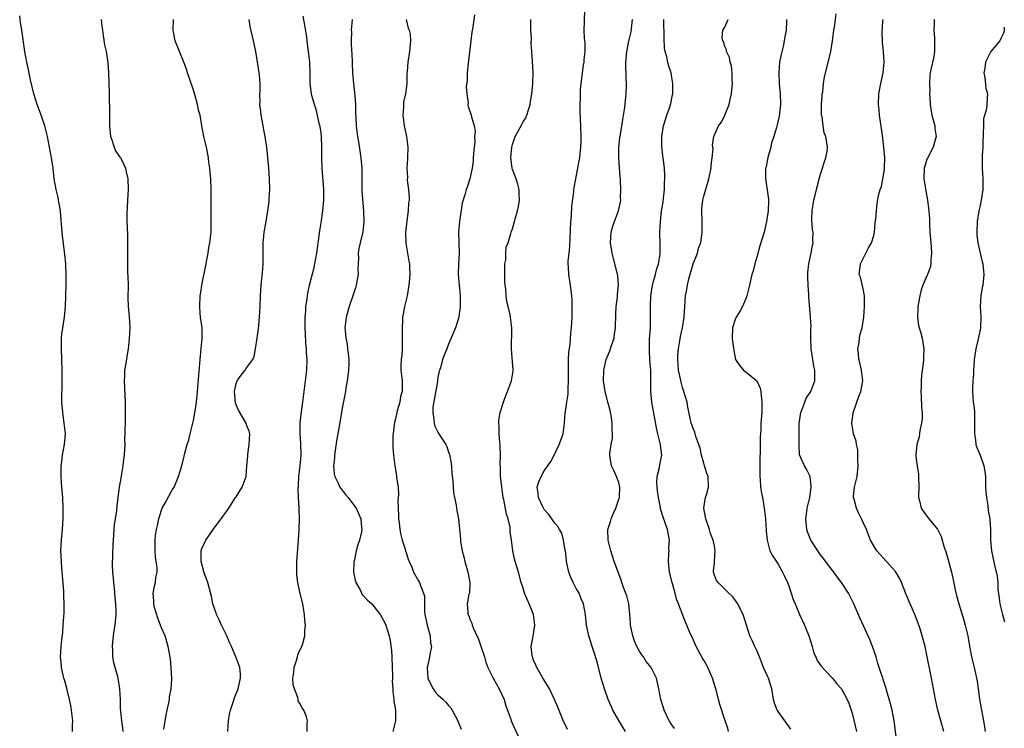
# Model space of a CAD drawing. Units: inches. Extents: x 2613000 to 2616000, y 1518000 to 1521000.
# Drawn here: x 2613168 to 2613354, y 1519760 to 1519893 of the extents above; entities that cross this region are included whole.
import ezdxf

# ---------------------------------------------------------------- set-up
doc = ezdxf.new("R2010")
doc.units = ezdxf.units.IN
doc.header["$MEASUREMENT"] = 0
doc.layers.add('LD26131518_2ft', color=53, linetype='Continuous')

msp = doc.modelspace()

# ---------------------------------------------------------------- linework, layer by layer
at = {"layer": 'LD26131518_2ft'}
for points, elevation in [([(2613282.3, 1519759), (2613281.81, 1519759.81), (2613281, 1519761.05), (2613279.93, 1519763), (2613279.62, 1519763.62), (2613279.05, 1519765), (2613278.33, 1519767), (2613278.03, 1519768.03), (2613277.72, 1519769), (2613277, 1519771.86), (2613276.54, 1519773.46), (2613276.04, 1519775), (2613275.76, 1519775.76), (2613275.4, 1519777), (2613274.95, 1519779), (2613274.75, 1519781), (2613274.39, 1519783), (2613273.96, 1519783.96), (2613273.54, 1519785), (2613273, 1519785.92), (2613272.45, 1519787), (2613271.98, 1519787.98), (2613271.63, 1519789), (2613271.18, 1519791), (2613271.19, 1519791.19), (2613270.97, 1519792.97), (2613270.94, 1519793.07), (2613270.63, 1519795), (2613270.32, 1519796.32), (2613269.84, 1519797), (2613269.57, 1519797.57), (2613269, 1519798.19), (2613267.84, 1519799.84), (2613267, 1519800.74), (2613266.72, 1519801.28), (2613265.91, 1519803), (2613265.86, 1519803.86), (2613265.68, 1519805), (2613266, 1519806), (2613266.4, 1519807), (2613267, 1519808.05), (2613267.65, 1519809), (2613268.21, 1519809.79), (2613269, 1519811.26), (2613269.8, 1519813), (2613270.3, 1519814.3), (2613270.53, 1519815), (2613270.82, 1519817), (2613270.96, 1519819), (2613271, 1519819.23), (2613271.24, 1519821), (2613271.49, 1519822.51), (2613271.47, 1519823.47), (2613271.55, 1519825), (2613271.53, 1519827), (2613271.57, 1519827.57), (2613271.56, 1519829), (2613271.59, 1519830.41), (2613271.86, 1519831.86), (2613272.01, 1519833.99), (2613272.15, 1519835), (2613272.26, 1519837), (2613272.25, 1519837.75), (2613272.27, 1519839), (2613272.23, 1519840.23), (2613272.17, 1519841), (2613272.04, 1519841.96), (2613271.93, 1519843), (2613271.61, 1519845), (2613271.55, 1519846.45), (2613271.51, 1519847), (2613271.52, 1519847.52), (2613271.66, 1519849), (2613271.81, 1519850.19), (2613271.85, 1519851.85), (2613272.02, 1519855), (2613272.12, 1519856.12), (2613272.2, 1519857.8), (2613272.55, 1519860.55), (2613272.59, 1519861), (2613272.64, 1519861.36), (2613272.92, 1519863), (2613273.59, 1519866.41), (2613273.67, 1519867), (2613273.73, 1519867.73), (2613273.88, 1519869), (2613273.92, 1519870.08), (2613273.92, 1519871), (2613273.87, 1519873), (2613273.8, 1519874.2), (2613273.75, 1519875.75), (2613273.73, 1519877), (2613273.82, 1519878.18), (2613273.81, 1519879), (2613273.83, 1519879.83), (2613273.95, 1519881), (2613274.06, 1519881.94), (2613274.17, 1519883), (2613274.41, 1519884.41), (2613274.48, 1519885), (2613274.49, 1519885.51), (2613274.69, 1519887), (2613274.69, 1519888.69), (2613274.55, 1519889.45), (2613274.51, 1519891), (2613274.59, 1519892.59), (2613274.64, 1519895)], 7748), ([(2613178.22, 1519759), (2613178.22, 1519760.22), (2613178.26, 1519761), (2613178.05, 1519763), (2613177.89, 1519763.89), (2613177.66, 1519765), (2613177.21, 1519766.79), (2613177.14, 1519767.14), (2613176.72, 1519768.72), (2613176.61, 1519769), (2613176.45, 1519769.55), (2613176.13, 1519771), (2613176.09, 1519772.09), (2613175.98, 1519773), (2613176.1, 1519775), (2613176.2, 1519776.2), (2613176.38, 1519777.62), (2613176.49, 1519779), (2613176.59, 1519780.59), (2613176.66, 1519781.34), (2613176.64, 1519783), (2613176.57, 1519784.57), (2613176.59, 1519785), (2613176.58, 1519785.42), (2613176.35, 1519788.35), (2613176.21, 1519789.79), (2613176.13, 1519791), (2613176.04, 1519793), (2613176.15, 1519795), (2613176.34, 1519797), (2613176.48, 1519799), (2613176.48, 1519801), (2613176.39, 1519803), (2613176.31, 1519804.31), (2613176.15, 1519805.85), (2613176.07, 1519807), (2613176.07, 1519809), (2613176.19, 1519809.81), (2613176.35, 1519811), (2613176.74, 1519813), (2613176.89, 1519815), (2613176.69, 1519817), (2613176.38, 1519819), (2613176.22, 1519821), (2613176.28, 1519825), (2613176.28, 1519827), (2613176.24, 1519829), (2613176.16, 1519831), (2613176.16, 1519833), (2613176.22, 1519833.78), (2613176.38, 1519835), (2613176.71, 1519837), (2613176.93, 1519839), (2613177, 1519841), (2613177.01, 1519843.01), (2613177.01, 1519845), (2613176.95, 1519847), (2613176.77, 1519848.77), (2613176.75, 1519849.25), (2613176.33, 1519852.33), (2613176.24, 1519853.76), (2613176.06, 1519856.06), (2613175.96, 1519857), (2613175.71, 1519858.29), (2613175.62, 1519859), (2613175.52, 1519859.52), (2613175.18, 1519861), (2613174.81, 1519863), (2613174.56, 1519865), (2613174.27, 1519867), (2613173.91, 1519869), (2613173.52, 1519871), (2613173.03, 1519873), (2613172.34, 1519875), (2613171.58, 1519877), (2613170.96, 1519879), (2613170.35, 1519881.65), (2613169.88, 1519883.88), (2613169.62, 1519885), (2613169.24, 1519887), (2613168.68, 1519891), (2613168.44, 1519892.44), (2613168.29, 1519893.71)], 7730), ([(2613183.6, 1519893), (2613183.76, 1519891.76), (2613183.85, 1519891), (2613184.02, 1519889.98), (2613184.28, 1519888.28), (2613184.54, 1519887), (2613184.88, 1519884.88), (2613185.02, 1519883.02), (2613185.14, 1519879.14), (2613185.13, 1519878.88), (2613185.22, 1519875.22), (2613185.17, 1519874.83), (2613185.2, 1519873), (2613185.37, 1519871), (2613185.64, 1519870.36), (2613186.05, 1519869), (2613186.32, 1519868.32), (2613187.13, 1519867.13), (2613187.25, 1519867), (2613187.49, 1519866.51), (2613188.18, 1519865), (2613188.32, 1519864.32), (2613188.62, 1519863), (2613188.7, 1519861), (2613188.57, 1519859), (2613188.44, 1519856.44), (2613188.47, 1519855), (2613188.57, 1519852.57), (2613188.59, 1519851), (2613188.56, 1519849.44), (2613188.59, 1519848.59), (2613188.56, 1519847), (2613188.6, 1519845.4), (2613188.65, 1519844.65), (2613188.68, 1519843), (2613188.63, 1519840.63), (2613188.69, 1519839), (2613188.86, 1519837.13), (2613189, 1519835), (2613188.92, 1519832.92), (2613188.7, 1519831), (2613188.43, 1519829.57), (2613188.26, 1519828.26), (2613188.04, 1519827), (2613187.99, 1519826.01), (2613187.96, 1519825), (2613188.15, 1519821), (2613188.16, 1519820.16), (2613188.15, 1519819), (2613188.12, 1519817.88), (2613188.08, 1519815), (2613188.04, 1519813.96), (2613188.06, 1519813), (2613188.04, 1519812.04), (2613187.94, 1519811), (2613187.81, 1519810.19), (2613187.71, 1519809), (2613187.46, 1519807.46), (2613187.31, 1519806.69), (2613187.04, 1519805), (2613186.78, 1519803), (2613186.56, 1519801.44), (2613186.49, 1519800.49), (2613186.07, 1519797.93), (2613186.01, 1519797), (2613185.97, 1519795.97), (2613185.86, 1519795), (2613185.81, 1519794.19), (2613185.72, 1519790.28), (2613185.76, 1519789), (2613185.86, 1519787.87), (2613185.92, 1519787), (2613186.07, 1519785.93), (2613186.16, 1519785), (2613186.2, 1519784.2), (2613186.34, 1519783), (2613186.37, 1519781.63), (2613186.36, 1519781), (2613186.18, 1519779), (2613186, 1519778), (2613185.88, 1519777), (2613185.78, 1519775.78), (2613185.68, 1519775), (2613185.73, 1519774.27), (2613185.78, 1519773), (2613185.94, 1519771.94), (2613186.67, 1519769.33), (2613186.74, 1519769), (2613187.09, 1519767), (2613187.17, 1519765), (2613187.21, 1519763.21), (2613187.27, 1519762.73), (2613187.45, 1519761), (2613187.64, 1519759.64), (2613187.71, 1519759)], 7732), ([(2613195.43, 1519759.43), (2613195.87, 1519762.13), (2613196.05, 1519763), (2613196.37, 1519764.37), (2613196.47, 1519765), (2613196.51, 1519765.49), (2613196.79, 1519767), (2613196.89, 1519768.89), (2613196.8, 1519771), (2613196.64, 1519772.64), (2613196.25, 1519775), (2613195.67, 1519777), (2613195, 1519778.47), (2613194.8, 1519779), (2613194.28, 1519780.28), (2613193.66, 1519782.34), (2613193.51, 1519783), (2613193.56, 1519783.56), (2613193.42, 1519785), (2613193.66, 1519786.34), (2613193.86, 1519787), (2613193.94, 1519787.94), (2613194.14, 1519789), (2613194.17, 1519789.83), (2613194, 1519791), (2613193.84, 1519791.84), (2613193.78, 1519793), (2613193.81, 1519794.19), (2613193.77, 1519795), (2613193.86, 1519795.86), (2613194.04, 1519797), (2613194.23, 1519797.77), (2613194.48, 1519799), (2613195, 1519800.65), (2613195.13, 1519801), (2613195.76, 1519802.24), (2613197, 1519804.47), (2613197.33, 1519805), (2613198.2, 1519807), (2613198.77, 1519809), (2613199.21, 1519810.79), (2613199.36, 1519811.36), (2613199.82, 1519813), (2613200.1, 1519813.9), (2613200.39, 1519815), (2613200.9, 1519817), (2613201, 1519817.51), (2613201.32, 1519819.32), (2613201.53, 1519821), (2613201.73, 1519823), (2613202.24, 1519829), (2613202.47, 1519831), (2613202.65, 1519833), (2613202.63, 1519833.37), (2613202.6, 1519835), (2613202.33, 1519837), (2613202.28, 1519837.72), (2613202.16, 1519839), (2613202.28, 1519841), (2613202.37, 1519841.63), (2613202.59, 1519843), (2613203.36, 1519847), (2613203.47, 1519847.47), (2613203.74, 1519849), (2613203.9, 1519850.1), (2613204.09, 1519851), (2613204.29, 1519853), (2613204.33, 1519855), (2613204.31, 1519856.31), (2613204.35, 1519861), (2613204.24, 1519863), (2613204.15, 1519864.15), (2613204.05, 1519865), (2613203.87, 1519866.13), (2613203.79, 1519867), (2613203.69, 1519867.69), (2613203.42, 1519869), (2613202.97, 1519871), (2613202.64, 1519872.64), (2613202.58, 1519873), (2613202.53, 1519873.47), (2613202.23, 1519875), (2613201.93, 1519875.93), (2613201.78, 1519877), (2613201.33, 1519878.67), (2613201, 1519879.73), (2613200.66, 1519880.66), (2613200.56, 1519881), (2613199.89, 1519883), (2613199.69, 1519883.69), (2613199.2, 1519885), (2613198.34, 1519887), (2613197.55, 1519889), (2613197.16, 1519891), (2613197.23, 1519893)], 7734), ([(2613207.47, 1519759), (2613207.57, 1519761), (2613207.77, 1519762.23), (2613207.96, 1519763), (2613208.48, 1519764.48), (2613208.72, 1519765.28), (2613209.41, 1519767), (2613209.54, 1519767.54), (2613209.86, 1519769), (2613209.83, 1519769.83), (2613209.72, 1519771), (2613209.51, 1519771.51), (2613208.99, 1519773.01), (2613208.15, 1519775), (2613207.75, 1519775.75), (2613207.24, 1519777), (2613207, 1519777.46), (2613206.27, 1519779), (2613205.88, 1519779.88), (2613205.31, 1519781), (2613205.24, 1519781.24), (2613205, 1519781.93), (2613204.65, 1519783), (2613204.39, 1519784.39), (2613203.94, 1519786.06), (2613203.72, 1519787), (2613203.51, 1519787.51), (2613203, 1519788.86), (2613202.44, 1519791), (2613202.47, 1519792.47), (2613202.43, 1519793), (2613202.55, 1519793.45), (2613203.31, 1519795), (2613204.84, 1519797.16), (2613206.22, 1519799), (2613207, 1519800.16), (2613207.65, 1519801), (2613208.92, 1519803), (2613209, 1519803.17), (2613210.15, 1519805), (2613210.88, 1519807), (2613211.05, 1519809), (2613211.19, 1519810.81), (2613211.2, 1519811.2), (2613211.49, 1519813), (2613211.59, 1519815), (2613211.5, 1519815.5), (2613211, 1519816.72), (2613210.92, 1519817), (2613209.45, 1519819.45), (2613209, 1519820.48), (2613208.87, 1519820.87), (2613208.69, 1519823), (2613209, 1519824.49), (2613209.19, 1519825), (2613209.95, 1519826.05), (2613210.69, 1519827), (2613211, 1519827.47), (2613212.13, 1519829), (2613212.4, 1519829.6), (2613212.69, 1519831), (2613212.98, 1519833), (2613213.21, 1519834.79), (2613213.43, 1519837), (2613213.55, 1519839), (2613213.62, 1519841), (2613213.73, 1519843), (2613214.04, 1519846.04), (2613214.12, 1519847), (2613214.13, 1519848.13), (2613214.11, 1519851), (2613214.22, 1519852.22), (2613214.32, 1519853), (2613214.59, 1519854.59), (2613214.68, 1519855), (2613215, 1519857), (2613215.24, 1519858.76), (2613215.24, 1519859.24), (2613215.33, 1519861), (2613215.3, 1519863), (2613215.19, 1519865), (2613214.77, 1519869), (2613214.53, 1519870.53), (2613214.49, 1519871), (2613214.23, 1519872.23), (2613214.09, 1519873), (2613213.71, 1519875), (2613213.67, 1519875.67), (2613213.49, 1519877), (2613213.52, 1519877.52), (2613213.5, 1519879), (2613213.55, 1519879.55), (2613213.55, 1519881), (2613213.41, 1519882.59), (2613213.38, 1519883), (2613213, 1519885.43), (2613212.71, 1519887), (2613212.3, 1519889), (2613211.69, 1519891.69), (2613211.45, 1519893)], 7736), ([(2613222.38, 1519759), (2613222.38, 1519760.38), (2613222.46, 1519761), (2613222.25, 1519761.75), (2613221.77, 1519763), (2613221.42, 1519763.42), (2613221, 1519764.24), (2613220.72, 1519764.72), (2613220.7, 1519765), (2613220.63, 1519765.37), (2613219.97, 1519767), (2613219.75, 1519767.75), (2613219.7, 1519769), (2613219.88, 1519770.12), (2613219.93, 1519771), (2613220.36, 1519772.36), (2613220.54, 1519773), (2613220.62, 1519773.38), (2613221, 1519774.26), (2613221.37, 1519775), (2613221.54, 1519775.54), (2613221.93, 1519777), (2613221.96, 1519778.04), (2613222.04, 1519779), (2613221.96, 1519779.96), (2613221.9, 1519781), (2613221.76, 1519781.76), (2613221.56, 1519783), (2613221, 1519785.19), (2613220.61, 1519787), (2613220.45, 1519788.45), (2613220.42, 1519789), (2613220.45, 1519789.55), (2613220.47, 1519791), (2613220.78, 1519795), (2613220.91, 1519797.09), (2613220.97, 1519799), (2613220.9, 1519800.91), (2613220.91, 1519801.09), (2613220.77, 1519803), (2613220.71, 1519804.71), (2613220.73, 1519805.27), (2613220.84, 1519807), (2613221.09, 1519809), (2613221.24, 1519811), (2613221.19, 1519813.19), (2613221.08, 1519815), (2613221.09, 1519817), (2613221.27, 1519818.73), (2613221.56, 1519821), (2613221.79, 1519823), (2613222.08, 1519825), (2613222.34, 1519827), (2613222.37, 1519829), (2613222.26, 1519830.26), (2613222.23, 1519831), (2613222.13, 1519832.13), (2613222.07, 1519833.93), (2613222.02, 1519835), (2613222.03, 1519837), (2613222.12, 1519838.12), (2613222.16, 1519839), (2613222.37, 1519840.37), (2613222.44, 1519841), (2613222.51, 1519841.49), (2613222.84, 1519843), (2613223.69, 1519846.31), (2613223.84, 1519847), (2613224.03, 1519848.03), (2613224.23, 1519849), (2613224.75, 1519853.25), (2613225, 1519854.73), (2613225.34, 1519857), (2613225.51, 1519859), (2613225.5, 1519861), (2613225.22, 1519865), (2613225.14, 1519867.14), (2613225.12, 1519869), (2613225.06, 1519871), (2613225, 1519871.68), (2613224.85, 1519872.85), (2613224.73, 1519873.27), (2613224.07, 1519876.07), (2613223.75, 1519877), (2613223.29, 1519878.71), (2613223.23, 1519879), (2613222.97, 1519880.97), (2613222.95, 1519883), (2613222.87, 1519885), (2613222.66, 1519887), (2613222.45, 1519888.45), (2613222.4, 1519889), (2613222.31, 1519889.69), (2613221.94, 1519891.94), (2613221.63, 1519893.63)], 7738), ([(2613230.84, 1519893), (2613230.68, 1519891), (2613230.7, 1519890.7), (2613230.65, 1519889), (2613230.69, 1519888.69), (2613230.75, 1519887), (2613230.77, 1519886.77), (2613230.86, 1519884.86), (2613230.92, 1519883), (2613231.09, 1519881), (2613231.28, 1519879.28), (2613231.38, 1519878.62), (2613231.48, 1519877), (2613231.49, 1519875.49), (2613231.56, 1519874.44), (2613231.62, 1519873), (2613231.83, 1519871), (2613232.02, 1519869.98), (2613232.27, 1519868.27), (2613232.49, 1519867), (2613232.64, 1519865), (2613232.69, 1519860.69), (2613232.98, 1519857.02), (2613233.05, 1519854.95), (2613232.89, 1519853.11), (2613232.8, 1519852.8), (2613232.36, 1519851), (2613232.12, 1519849.88), (2613232.01, 1519849), (2613232.07, 1519848.07), (2613231.94, 1519846.06), (2613231.97, 1519845), (2613231.62, 1519843), (2613231.49, 1519842.51), (2613231, 1519841), (2613230.3, 1519839), (2613229.72, 1519837), (2613229.49, 1519835), (2613229.52, 1519834.48), (2613229.66, 1519833), (2613229.88, 1519831.88), (2613229.98, 1519831), (2613230.12, 1519830.12), (2613230.2, 1519829), (2613230.2, 1519828.2), (2613230.16, 1519827), (2613230.05, 1519825.95), (2613229.92, 1519825), (2613229.69, 1519823.69), (2613229.59, 1519823), (2613229, 1519819.82), (2613228.39, 1519816.39), (2613227.94, 1519814.06), (2613227.51, 1519811), (2613227.5, 1519810.5), (2613227.36, 1519809), (2613227.48, 1519807.48), (2613227.59, 1519807), (2613228.18, 1519805.82), (2613228.51, 1519805), (2613228.69, 1519804.69), (2613229.57, 1519803.57), (2613230.08, 1519803), (2613231, 1519801.84), (2613231.61, 1519801), (2613232.5, 1519799), (2613232.6, 1519797.4), (2613232.64, 1519797), (2613232.58, 1519796.58), (2613232.24, 1519795), (2613231.89, 1519794.11), (2613231.63, 1519793), (2613231.27, 1519791.27), (2613231.19, 1519791), (2613231.17, 1519790.83), (2613231.13, 1519789), (2613231.44, 1519787.44), (2613231.57, 1519787), (2613232.33, 1519785.67), (2613232.76, 1519784.76), (2613233.71, 1519783.71), (2613234.53, 1519783), (2613235, 1519782.45), (2613236.13, 1519781), (2613236.46, 1519780.45), (2613237, 1519779.42), (2613237.19, 1519779), (2613237.83, 1519777), (2613238.03, 1519776.03), (2613238.23, 1519774.23), (2613238.29, 1519773), (2613238.38, 1519771), (2613238.46, 1519769.54), (2613238.44, 1519769), (2613238.4, 1519768.4), (2613238.5, 1519767), (2613238.48, 1519766.48), (2613238.67, 1519765), (2613238.69, 1519764.69), (2613238.99, 1519763), (2613239.02, 1519761), (2613238.5, 1519759)], 7740), ([(2613241.03, 1519893), (2613241.38, 1519891.38), (2613241.56, 1519891), (2613241.74, 1519890.26), (2613241.84, 1519889), (2613241.68, 1519887.68), (2613241.67, 1519887), (2613241.34, 1519885), (2613241.23, 1519883.23), (2613241.16, 1519882.84), (2613241.13, 1519881), (2613240.89, 1519879), (2613240.54, 1519877.46), (2613240.5, 1519876.5), (2613240.36, 1519875), (2613240.61, 1519873), (2613241.1, 1519871), (2613241.35, 1519869), (2613241.27, 1519867), (2613241.24, 1519866.76), (2613241.12, 1519865), (2613241.26, 1519863.26), (2613241.23, 1519862.77), (2613241.48, 1519861), (2613241.59, 1519859.59), (2613241.55, 1519859), (2613241.48, 1519858.52), (2613241.38, 1519857), (2613241.12, 1519855.12), (2613241, 1519854), (2613240.9, 1519852.9), (2613240.93, 1519851), (2613241, 1519850.52), (2613241.53, 1519847.53), (2613241.61, 1519847), (2613241.61, 1519846.39), (2613241.68, 1519845), (2613241.57, 1519843.57), (2613241.5, 1519843), (2613241.17, 1519841), (2613240.72, 1519839), (2613240.43, 1519837.57), (2613240.34, 1519837), (2613240.31, 1519836.31), (2613240.23, 1519835), (2613240.29, 1519833), (2613240.27, 1519832.27), (2613240.27, 1519831), (2613240.2, 1519829.8), (2613240.09, 1519829), (2613240.03, 1519828.03), (2613240.04, 1519827), (2613240.23, 1519825), (2613240.28, 1519824.28), (2613240.23, 1519823), (2613239.94, 1519822.06), (2613239.79, 1519821), (2613239.34, 1519819.34), (2613239.23, 1519819), (2613239, 1519817.83), (2613238.84, 1519817.16), (2613238.76, 1519816.76), (2613238.51, 1519814.51), (2613238.51, 1519813), (2613238.49, 1519812.49), (2613238.61, 1519811), (2613238.85, 1519809), (2613239.19, 1519807.19), (2613239.22, 1519807), (2613239.21, 1519806.79), (2613239.48, 1519805), (2613239.59, 1519803.59), (2613239.47, 1519802.53), (2613239.5, 1519801), (2613239.57, 1519799.57), (2613239.58, 1519799), (2613239.67, 1519798.33), (2613239.82, 1519797), (2613239.99, 1519795.99), (2613240.27, 1519795), (2613240.87, 1519793.13), (2613240.91, 1519792.91), (2613241, 1519792.67), (2613241.41, 1519791.41), (2613241.6, 1519791), (2613242.08, 1519789.92), (2613242.42, 1519789), (2613243.35, 1519787.35), (2613243.54, 1519787), (2613243.75, 1519786.25), (2613244.28, 1519785), (2613244.44, 1519784.44), (2613244.44, 1519783), (2613244.46, 1519781.54), (2613244.55, 1519781), (2613244.94, 1519779), (2613245.5, 1519777), (2613245.61, 1519775.6), (2613245.76, 1519775), (2613245.47, 1519773.47), (2613245.41, 1519773), (2613245, 1519771.21), (2613244.97, 1519771), (2613245.08, 1519769), (2613245.7, 1519767.7), (2613246.07, 1519767), (2613246.46, 1519766.46), (2613247, 1519765.85), (2613247.95, 1519765), (2613248.48, 1519764.48), (2613249, 1519763.84), (2613249.4, 1519763.4), (2613249.66, 1519763), (2613250.74, 1519761), (2613250.82, 1519760.82), (2613251.38, 1519759.38)], 7742), ([(2613253.88, 1519893.88), (2613253.56, 1519891.56), (2613253.39, 1519890.61), (2613253.17, 1519889), (2613252.72, 1519885.28), (2613252.51, 1519883), (2613252.49, 1519881.51), (2613252.32, 1519880.32), (2613252.42, 1519879), (2613252.66, 1519877.34), (2613252.6, 1519877), (2613252.65, 1519876.65), (2613253.26, 1519875), (2613253.28, 1519874.72), (2613253.8, 1519873), (2613254, 1519872), (2613253.88, 1519871), (2613253.91, 1519869.91), (2613253.78, 1519869), (2613253.71, 1519867.71), (2613253.64, 1519867), (2613253.63, 1519866.37), (2613253.44, 1519865), (2613253.01, 1519863), (2613252.52, 1519861.48), (2613252.29, 1519861), (2613252.03, 1519860.03), (2613251.55, 1519858.45), (2613251.02, 1519854.98), (2613250.88, 1519853), (2613250.97, 1519849), (2613250.86, 1519847), (2613250.81, 1519845), (2613250.97, 1519843), (2613251.16, 1519841), (2613251.17, 1519839), (2613251.17, 1519838.83), (2613251, 1519837.61), (2613250.9, 1519837), (2613250.27, 1519835), (2613249.94, 1519834.06), (2613249, 1519831.87), (2613248.67, 1519831), (2613248.15, 1519829.85), (2613247.88, 1519829), (2613247.46, 1519827.46), (2613247.2, 1519826.8), (2613247, 1519825.71), (2613246.9, 1519825.1), (2613246.88, 1519824.88), (2613246.06, 1519820.06), (2613246.02, 1519819), (2613246.24, 1519817.76), (2613246.25, 1519817), (2613246.43, 1519816.43), (2613247, 1519815.31), (2613247.5, 1519814.5), (2613248.48, 1519813), (2613248.65, 1519812.65), (2613249, 1519811.54), (2613249.15, 1519811.15), (2613249.46, 1519809.46), (2613249.68, 1519807), (2613249.77, 1519806.23), (2613249.92, 1519803.92), (2613250.1, 1519803), (2613250.44, 1519801.56), (2613250.56, 1519800.56), (2613250.87, 1519799), (2613251, 1519797.71), (2613251.22, 1519795.22), (2613251.22, 1519795), (2613251.24, 1519794.76), (2613251.53, 1519793), (2613251.85, 1519791.85), (2613252.04, 1519791), (2613252.63, 1519789), (2613252.66, 1519788.66), (2613253, 1519787), (2613252.91, 1519785.09), (2613252.82, 1519784.82), (2613252.51, 1519783), (2613252.63, 1519781.37), (2613252.64, 1519781), (2613252.78, 1519780.78), (2613253, 1519780.14), (2613253.34, 1519779.34), (2613253.42, 1519779), (2613253.66, 1519778.34), (2613254.3, 1519777), (2613254.54, 1519776.54), (2613255.05, 1519775.05), (2613255.73, 1519773), (2613256.02, 1519772.02), (2613256.41, 1519771), (2613257.37, 1519769), (2613258.51, 1519767), (2613259.44, 1519765), (2613259.79, 1519763.79), (2613260.68, 1519761.32), (2613260.77, 1519761), (2613262.09, 1519758.09)], 7744), ([(2613271.37, 1519759.37), (2613271, 1519760.14), (2613270.7, 1519760.7), (2613270.33, 1519761.67), (2613269.53, 1519763.53), (2613268.95, 1519765), (2613267.98, 1519767), (2613267.62, 1519767.62), (2613266.85, 1519768.85), (2613265.6, 1519771), (2613265.43, 1519771.43), (2613265, 1519772.39), (2613264.76, 1519773), (2613264.71, 1519773.29), (2613264.54, 1519775), (2613264.91, 1519776.91), (2613265.23, 1519779), (2613264.97, 1519780.97), (2613264.17, 1519783), (2613263.31, 1519785), (2613263, 1519785.94), (2613262.68, 1519787), (2613262.12, 1519789), (2613261.54, 1519791), (2613261.4, 1519791.4), (2613261.1, 1519793), (2613260.86, 1519795), (2613260.59, 1519796.59), (2613260.61, 1519797), (2613260.58, 1519797.42), (2613260.2, 1519799), (2613259.88, 1519799.88), (2613259.36, 1519802.64), (2613259.27, 1519803), (2613258.99, 1519805.01), (2613258.78, 1519807), (2613258.75, 1519808.75), (2613258.72, 1519809.28), (2613258.76, 1519811), (2613258.7, 1519812.7), (2613258.68, 1519813), (2613258.63, 1519813.37), (2613258.51, 1519815), (2613258.52, 1519816.52), (2613258.45, 1519817), (2613258.45, 1519817.55), (2613258.7, 1519819), (2613259.3, 1519821), (2613259.77, 1519822.23), (2613260.08, 1519823), (2613260.85, 1519825), (2613261.12, 1519826.88), (2613261.15, 1519827), (2613260.83, 1519831), (2613260.87, 1519835), (2613260.65, 1519837), (2613260.59, 1519837.41), (2613260.22, 1519839), (2613259.95, 1519839.95), (2613259.84, 1519841), (2613259.76, 1519842.24), (2613259.63, 1519843), (2613259.6, 1519843.6), (2613259.56, 1519845), (2613259.55, 1519846.45), (2613259.6, 1519847), (2613259.76, 1519847.76), (2613259.77, 1519849), (2613259.86, 1519850.14), (2613260.19, 1519851), (2613260.73, 1519852.73), (2613260.8, 1519853), (2613260.86, 1519853.14), (2613261, 1519853.6), (2613261.41, 1519855), (2613261.51, 1519855.51), (2613261.96, 1519857), (2613262.17, 1519857.83), (2613262.31, 1519859), (2613262.26, 1519860.26), (2613262.25, 1519861), (2613262.03, 1519862.03), (2613261.71, 1519863), (2613261.55, 1519863.55), (2613261, 1519864.79), (2613260.94, 1519865), (2613260.7, 1519867), (2613260.88, 1519869), (2613261, 1519869.48), (2613261.53, 1519871), (2613262.12, 1519872.12), (2613262.75, 1519873.25), (2613263, 1519873.76), (2613263.52, 1519874.48), (2613263.72, 1519875), (2613264.02, 1519876.02), (2613264.36, 1519877), (2613264.43, 1519877.57), (2613264.68, 1519879), (2613264.86, 1519880.86), (2613264.85, 1519881.15), (2613264.91, 1519883), (2613264.81, 1519885.19), (2613264.66, 1519887), (2613264.51, 1519888.51), (2613264.57, 1519889.43), (2613264.47, 1519891), (2613264.48, 1519892.48), (2613264.5, 1519893)], 7746), ([(2613291.53, 1519759.53), (2613291, 1519760.23), (2613290.7, 1519760.7), (2613290.52, 1519761), (2613289.58, 1519763), (2613289.45, 1519763.45), (2613288.93, 1519765), (2613288.54, 1519767), (2613288.1, 1519769), (2613287.13, 1519771), (2613286.17, 1519772.17), (2613285.69, 1519773), (2613285.38, 1519773.38), (2613285, 1519773.96), (2613284.43, 1519775), (2613283.97, 1519775.97), (2613283.64, 1519777), (2613283.24, 1519779), (2613283.24, 1519779.24), (2613283.09, 1519781), (2613282.88, 1519783), (2613282.52, 1519784.52), (2613281.91, 1519786.09), (2613281.61, 1519787), (2613281.48, 1519787.48), (2613280.83, 1519789.17), (2613280.16, 1519791), (2613279.51, 1519793), (2613279.02, 1519795), (2613278.98, 1519797), (2613279.49, 1519798.51), (2613279.61, 1519799), (2613280.05, 1519800.05), (2613280.48, 1519801), (2613280.59, 1519801.41), (2613281.1, 1519802.9), (2613281.13, 1519803), (2613281.21, 1519805), (2613281, 1519805.85), (2613280.58, 1519807), (2613280.1, 1519808.1), (2613279.63, 1519809), (2613279.42, 1519810.58), (2613279.35, 1519811), (2613279.35, 1519811.35), (2613279.61, 1519813), (2613279.83, 1519814.17), (2613279.82, 1519815), (2613279.75, 1519815.75), (2613279.78, 1519817), (2613279.56, 1519818.44), (2613279.39, 1519819.39), (2613279, 1519820.79), (2613278.46, 1519823), (2613278.17, 1519825), (2613278.22, 1519827), (2613278.67, 1519829), (2613279, 1519829.87), (2613279.35, 1519830.65), (2613279.66, 1519831.66), (2613280.12, 1519833), (2613280.24, 1519833.76), (2613280.39, 1519835), (2613280.47, 1519837.53), (2613280.55, 1519839), (2613280.76, 1519840.76), (2613280.78, 1519841.22), (2613280.95, 1519843), (2613280.82, 1519844.82), (2613280.79, 1519845), (2613280.7, 1519845.3), (2613280.03, 1519848.03), (2613279.77, 1519849), (2613279.48, 1519851), (2613279.56, 1519853), (2613279.92, 1519854.08), (2613280.2, 1519855), (2613280.98, 1519857.02), (2613281.33, 1519858.67), (2613281.38, 1519859), (2613281.37, 1519859.38), (2613281.43, 1519861), (2613281.37, 1519862.63), (2613281.33, 1519863), (2613281.28, 1519863.28), (2613281.03, 1519867), (2613281.06, 1519869), (2613281.24, 1519870.76), (2613281.37, 1519871.37), (2613281.79, 1519874.21), (2613282.1, 1519876.1), (2613282.21, 1519877), (2613282.26, 1519877.74), (2613282.42, 1519879), (2613282.47, 1519880.47), (2613282.34, 1519884.34), (2613282.35, 1519885), (2613282.43, 1519885.57), (2613282.52, 1519887), (2613282.92, 1519888.92), (2613283.32, 1519890.68), (2613283.63, 1519893)], 7750), ([(2613301.66, 1519759), (2613301.57, 1519759.57), (2613301.01, 1519761), (2613300.05, 1519764.05), (2613299.8, 1519765), (2613299.42, 1519766.58), (2613299.21, 1519767.21), (2613298.68, 1519769), (2613297.8, 1519771), (2613297.52, 1519771.52), (2613297, 1519772.42), (2613296.77, 1519772.77), (2613295.56, 1519775), (2613295, 1519776.29), (2613294.42, 1519777.58), (2613293.82, 1519779), (2613293.57, 1519779.57), (2613293, 1519781), (2613292.24, 1519783), (2613291.86, 1519783.86), (2613291.64, 1519785), (2613291.07, 1519787), (2613290.57, 1519789), (2613290.37, 1519791), (2613290.46, 1519792.46), (2613290.47, 1519793), (2613290.45, 1519793.55), (2613290.55, 1519795), (2613290.34, 1519796.34), (2613290.18, 1519797), (2613289.34, 1519799.34), (2613288.88, 1519800.88), (2613288.85, 1519801.15), (2613288.48, 1519803), (2613288.3, 1519804.3), (2613288.22, 1519805), (2613288.18, 1519805.82), (2613288.23, 1519807), (2613288.65, 1519808.65), (2613288.77, 1519809.23), (2613289.1, 1519811), (2613288.89, 1519812.89), (2613288.88, 1519813), (2613288.39, 1519815), (2613288.13, 1519816.13), (2613287.26, 1519821), (2613287.06, 1519823.06), (2613287.05, 1519825), (2613287.02, 1519826.98), (2613286.89, 1519828.89), (2613286.79, 1519830.79), (2613286.83, 1519832.83), (2613286.96, 1519835), (2613287.01, 1519837), (2613286.96, 1519838.96), (2613287.02, 1519841), (2613287.34, 1519843), (2613287.5, 1519843.49), (2613287.91, 1519845), (2613288.12, 1519845.88), (2613288.52, 1519847), (2613288.8, 1519848.8), (2613288.82, 1519849), (2613288.81, 1519849.19), (2613288.81, 1519851), (2613288.77, 1519852.77), (2613288.75, 1519853), (2613288.84, 1519855), (2613289.08, 1519857), (2613289.34, 1519858.66), (2613289.41, 1519859.41), (2613289.6, 1519861), (2613289.64, 1519862.36), (2613289.69, 1519863), (2613289.7, 1519863.7), (2613289.62, 1519865), (2613289.4, 1519867), (2613289.33, 1519867.33), (2613289.15, 1519869.15), (2613289.13, 1519871), (2613289.44, 1519873), (2613289.78, 1519874.22), (2613290.08, 1519875), (2613290.7, 1519876.7), (2613290.78, 1519877), (2613290.79, 1519877.21), (2613291.14, 1519878.86), (2613291.2, 1519879), (2613291.22, 1519879.22), (2613291.22, 1519881), (2613291, 1519882.11), (2613290.85, 1519883), (2613290.4, 1519884.4), (2613290.24, 1519885), (2613290.04, 1519885.96), (2613289.74, 1519887), (2613289.64, 1519887.64), (2613289.53, 1519889.53), (2613289.5, 1519893)], 7752), ([(2613313.4, 1519759.4), (2613311, 1519762.72), (2613310.82, 1519763), (2613310.32, 1519764.32), (2613310.16, 1519765), (2613309.81, 1519767), (2613309.16, 1519769), (2613309, 1519769.41), (2613308.25, 1519771), (2613307.49, 1519773), (2613307, 1519774.2), (2613306.6, 1519775), (2613306.09, 1519776.09), (2613305.7, 1519777), (2613304.42, 1519781), (2613303.79, 1519782.21), (2613303.41, 1519783), (2613303.26, 1519783.26), (2613303, 1519783.62), (2613302.4, 1519784.4), (2613301.71, 1519785), (2613301, 1519785.78), (2613299.69, 1519787), (2613299.42, 1519787.42), (2613299, 1519788.39), (2613298.82, 1519789), (2613298.85, 1519789.15), (2613299, 1519790.71), (2613299.04, 1519790.96), (2613299.03, 1519791.03), (2613299.18, 1519793), (2613299, 1519793.84), (2613298.79, 1519795), (2613298.28, 1519796.28), (2613298.1, 1519797), (2613297.38, 1519799), (2613297.34, 1519799.34), (2613297.03, 1519801), (2613297.27, 1519802.73), (2613297.34, 1519803), (2613297.52, 1519803.52), (2613297.89, 1519805), (2613297.83, 1519807), (2613297.56, 1519807.56), (2613297.16, 1519809), (2613297, 1519809.51), (2613296.58, 1519811), (2613296.32, 1519812.32), (2613296.09, 1519813), (2613295.51, 1519814.49), (2613295.34, 1519815.34), (2613295, 1519816.01), (2613294.77, 1519816.77), (2613294.67, 1519817), (2613294.03, 1519820.03), (2613293.86, 1519821), (2613293.29, 1519823), (2613293, 1519823.76), (2613292.73, 1519824.73), (2613292.61, 1519825.39), (2613292.25, 1519827), (2613292.11, 1519829), (2613292.14, 1519829.86), (2613292.24, 1519831), (2613292.52, 1519832.52), (2613292.64, 1519833.36), (2613293.01, 1519835), (2613293.32, 1519837), (2613293.43, 1519839), (2613293.6, 1519841), (2613293.84, 1519842.16), (2613293.95, 1519843), (2613294.19, 1519844.19), (2613295.04, 1519847), (2613295.8, 1519849), (2613296.05, 1519849.95), (2613296.45, 1519851), (2613296.72, 1519853), (2613296.69, 1519855), (2613296.63, 1519857), (2613296.64, 1519857.36), (2613296.82, 1519859), (2613297, 1519859.77), (2613297.96, 1519863), (2613298.38, 1519865), (2613298.43, 1519865.57), (2613298.62, 1519867), (2613298.75, 1519868.75), (2613298.67, 1519869.33), (2613298.93, 1519871), (2613299.8, 1519873), (2613300.33, 1519873.67), (2613301, 1519875.03), (2613301.77, 1519877), (2613301.97, 1519877.97), (2613302.23, 1519879), (2613302.41, 1519881), (2613302.36, 1519881.64), (2613302.34, 1519883), (2613302.21, 1519884.21), (2613301.99, 1519885), (2613301.86, 1519885.86), (2613301.3, 1519887), (2613301.29, 1519887.29), (2613301, 1519887.94), (2613300.78, 1519888.78), (2613300.6, 1519889), (2613300.46, 1519889.54), (2613300.58, 1519891), (2613301, 1519891.58), (2613301.61, 1519893)], 7754), ([(2613312.55, 1519893), (2613312.55, 1519892.55), (2613312.52, 1519891), (2613312.25, 1519889.75), (2613312.17, 1519889), (2613311.94, 1519887.94), (2613311.55, 1519886.45), (2613311.29, 1519885), (2613311.14, 1519883), (2613311.22, 1519881), (2613311.39, 1519879), (2613311.44, 1519877), (2613311.2, 1519874.8), (2613310.84, 1519873.16), (2613310.68, 1519872.68), (2613310.22, 1519871), (2613309.77, 1519869.77), (2613309.62, 1519869), (2613309.04, 1519867.04), (2613308.74, 1519865.26), (2613308.64, 1519865), (2613308.65, 1519864.65), (2613308.63, 1519863), (2613308.97, 1519860.97), (2613309.2, 1519859.2), (2613309.19, 1519859), (2613309.16, 1519858.84), (2613309.12, 1519857), (2613308.84, 1519855), (2613308.35, 1519853), (2613307.59, 1519850.41), (2613307, 1519848.28), (2613306.61, 1519847), (2613306.29, 1519845.72), (2613306.07, 1519845), (2613305.62, 1519843), (2613305.13, 1519841), (2613305, 1519840.62), (2613304.31, 1519839), (2613303.85, 1519838.15), (2613303.13, 1519837), (2613303, 1519836.73), (2613302.42, 1519835), (2613302.35, 1519833), (2613302.4, 1519832.4), (2613302.68, 1519830.68), (2613303, 1519829), (2613303.79, 1519827.79), (2613304.47, 1519827), (2613305, 1519826.62), (2613306.97, 1519824.97), (2613307.63, 1519823.63), (2613307.73, 1519823), (2613307.78, 1519822.22), (2613307.96, 1519821), (2613307.92, 1519819), (2613307.77, 1519817), (2613307.73, 1519815.73), (2613307.64, 1519814.36), (2613307.63, 1519811.63), (2613307.55, 1519810.45), (2613307.54, 1519807.54), (2613307.56, 1519807), (2613307.65, 1519806.35), (2613307.7, 1519805), (2613307.86, 1519803.86), (2613308.04, 1519803), (2613308.4, 1519801), (2613308.6, 1519799), (2613308.73, 1519796.73), (2613308.93, 1519795), (2613309.46, 1519793), (2613309.98, 1519791.98), (2613311, 1519790.46), (2613311.82, 1519789), (2613312.2, 1519788.2), (2613312.77, 1519787), (2613313, 1519786.4), (2613313.85, 1519783.85), (2613314.18, 1519783), (2613315.05, 1519781), (2613315.98, 1519779), (2613316.81, 1519777), (2613317.41, 1519775), (2613317.74, 1519773.74), (2613318.07, 1519773), (2613318.32, 1519772.32), (2613319, 1519771.49), (2613319.19, 1519771.19), (2613321, 1519769.29), (2613321.26, 1519769), (2613322, 1519768), (2613322.91, 1519767), (2613323, 1519766.89), (2613323.99, 1519765), (2613324.28, 1519764.29), (2613324.77, 1519763), (2613325, 1519762.15), (2613325.73, 1519759)], 7756), ([(2613333.37, 1519757), (2613332.84, 1519761), (2613332.43, 1519763), (2613332.15, 1519764.15), (2613331.43, 1519766.57), (2613331.27, 1519767.27), (2613330.79, 1519768.79), (2613330.7, 1519769), (2613330.29, 1519770.29), (2613330.04, 1519771), (2613329.79, 1519771.79), (2613329.43, 1519773), (2613328.78, 1519775), (2613328.27, 1519776.27), (2613326.39, 1519780.39), (2613325.27, 1519783), (2613324.22, 1519785), (2613322.95, 1519787), (2613322.09, 1519788.09), (2613321.48, 1519789), (2613321, 1519789.61), (2613319.56, 1519791.56), (2613319, 1519792.26), (2613318.47, 1519793), (2613317.14, 1519795), (2613317, 1519795.33), (2613316.56, 1519796.56), (2613316.38, 1519797), (2613316.2, 1519799), (2613316.39, 1519800.39), (2613316.49, 1519801), (2613316.97, 1519803), (2613317.25, 1519805), (2613317.25, 1519805.25), (2613317, 1519807), (2613316.35, 1519808.35), (2613315.96, 1519809), (2613315.05, 1519811.05), (2613314.93, 1519812.93), (2613314.98, 1519816.98), (2613315.26, 1519819), (2613315.47, 1519819.47), (2613316.03, 1519821), (2613316.3, 1519821.7), (2613317, 1519822.79), (2613317.15, 1519823), (2613317.92, 1519825), (2613317.93, 1519826.07), (2613317.89, 1519827), (2613317.73, 1519827.73), (2613317.51, 1519829), (2613317.23, 1519831), (2613317.18, 1519833), (2613317.18, 1519834.82), (2613317.19, 1519835.19), (2613317.1, 1519837), (2613316.79, 1519840.79), (2613316.79, 1519841.21), (2613316.64, 1519843), (2613316.59, 1519844.59), (2613316.6, 1519845), (2613316.62, 1519845.38), (2613316.79, 1519847), (2613317.22, 1519849), (2613317.48, 1519850.52), (2613317.57, 1519851), (2613317.56, 1519851.56), (2613317.57, 1519853), (2613317.49, 1519853.49), (2613317.36, 1519855.36), (2613317.38, 1519857), (2613317.71, 1519859), (2613317.97, 1519859.97), (2613318.21, 1519861), (2613318.68, 1519862.68), (2613318.75, 1519863), (2613319, 1519863.91), (2613319.37, 1519865), (2613319.72, 1519866.28), (2613320.01, 1519867), (2613320.2, 1519868.2), (2613320.29, 1519869), (2613320.18, 1519869.82), (2613319.97, 1519871), (2613319.69, 1519871.69), (2613319.46, 1519873), (2613319.26, 1519874.74), (2613319.19, 1519875), (2613319.18, 1519877), (2613319.28, 1519878.72), (2613319.32, 1519879), (2613319.4, 1519879.4), (2613319.57, 1519881), (2613319.75, 1519882.25), (2613320.56, 1519885.44), (2613320.92, 1519887), (2613321.24, 1519889), (2613321.49, 1519891), (2613321.6, 1519891.6), (2613321.94, 1519894.06)], 7758), ([(2613342.2, 1519759), (2613341.61, 1519761), (2613341.08, 1519763), (2613340.6, 1519765), (2613340.23, 1519767), (2613339.89, 1519769), (2613339, 1519773.37), (2613338.64, 1519775), (2613338.11, 1519777), (2613337.7, 1519778.3), (2613337.34, 1519779.34), (2613336.71, 1519781), (2613335.84, 1519783), (2613335.6, 1519783.6), (2613334.94, 1519785.06), (2613334.22, 1519787), (2613333.86, 1519787.86), (2613333.1, 1519789.1), (2613331.41, 1519791), (2613329.58, 1519793), (2613329, 1519793.94), (2613328.38, 1519795), (2613328, 1519796), (2613327.6, 1519797), (2613327, 1519798.33), (2613326.72, 1519799), (2613326.11, 1519800.11), (2613325.72, 1519801), (2613325.28, 1519802.72), (2613325.19, 1519803), (2613325.19, 1519803.19), (2613325.4, 1519805), (2613325.5, 1519805.5), (2613325.86, 1519807), (2613326.09, 1519809), (2613326.02, 1519809.98), (2613326.03, 1519811), (2613325.98, 1519811.98), (2613325.73, 1519813), (2613325.66, 1519813.66), (2613325.21, 1519815), (2613325, 1519816.25), (2613324.85, 1519817), (2613324.9, 1519817.1), (2613325.14, 1519818.86), (2613325.13, 1519819), (2613325.16, 1519819.16), (2613326.23, 1519822.23), (2613326.56, 1519823), (2613326.95, 1519825), (2613326.71, 1519827), (2613326.36, 1519828.36), (2613326.21, 1519829), (2613326.11, 1519830.11), (2613326, 1519831), (2613326.23, 1519832.23), (2613326.3, 1519833), (2613326.39, 1519833.61), (2613326.83, 1519835), (2613327.16, 1519837), (2613327.28, 1519839), (2613327.28, 1519839.28), (2613327.24, 1519841), (2613327, 1519842.34), (2613326.48, 1519844.48), (2613326.26, 1519845), (2613326.46, 1519846.46), (2613326.5, 1519847), (2613327, 1519848.02), (2613327.51, 1519849), (2613327.98, 1519850.02), (2613328.58, 1519851), (2613329, 1519852.33), (2613329.14, 1519853), (2613329.29, 1519854.71), (2613329.41, 1519855.41), (2613329.51, 1519857), (2613329.65, 1519858.35), (2613329.9, 1519859.9), (2613330.2, 1519861), (2613330.45, 1519861.55), (2613331, 1519864.76), (2613331.03, 1519865), (2613331.08, 1519867), (2613330.91, 1519869), (2613330.69, 1519870.69), (2613330.48, 1519872.48), (2613330.25, 1519873.75), (2613330.1, 1519875), (2613330, 1519876), (2613329.87, 1519877), (2613329.93, 1519879), (2613330.34, 1519881), (2613330.47, 1519881.53), (2613330.79, 1519883), (2613330.95, 1519885), (2613330.82, 1519887), (2613330.67, 1519888.67), (2613330.62, 1519889), (2613330.56, 1519890.56), (2613330.69, 1519892.69), (2613330.76, 1519893)], 7760), ([(2613340.35, 1519893), (2613340.36, 1519892.36), (2613340.33, 1519891), (2613340.42, 1519889.58), (2613340.44, 1519889), (2613340.4, 1519888.4), (2613340.42, 1519887), (2613340.24, 1519885.76), (2613339.83, 1519883.83), (2613339.64, 1519883), (2613339.55, 1519882.45), (2613339.47, 1519881), (2613339.54, 1519879.54), (2613339.51, 1519879), (2613339.52, 1519878.48), (2613339.63, 1519877), (2613339.79, 1519875.79), (2613339.93, 1519875), (2613340.32, 1519873.68), (2613340.46, 1519873), (2613340.49, 1519872.49), (2613340.75, 1519871), (2613340.18, 1519869), (2613339.08, 1519866.92), (2613339, 1519866.73), (2613338.59, 1519865.41), (2613338.5, 1519865), (2613338.45, 1519863), (2613338.78, 1519860.78), (2613339.14, 1519859), (2613339.39, 1519857), (2613339.46, 1519855.46), (2613339.47, 1519854.53), (2613339.56, 1519853), (2613339.68, 1519851.68), (2613339.72, 1519851), (2613339.81, 1519850.19), (2613339.86, 1519849), (2613339.72, 1519847.72), (2613339.76, 1519847), (2613339.64, 1519846.36), (2613339.13, 1519845), (2613339, 1519844.75), (2613338.24, 1519843), (2613337.89, 1519842.11), (2613337.65, 1519841), (2613337.29, 1519839), (2613337.29, 1519838.71), (2613337.22, 1519837), (2613337.44, 1519835.44), (2613337.55, 1519835), (2613337.8, 1519834.2), (2613338.09, 1519833), (2613338.2, 1519832.2), (2613338.42, 1519831), (2613338.35, 1519829.65), (2613338.36, 1519829), (2613338.32, 1519828.32), (2613337.98, 1519826.02), (2613337.91, 1519825), (2613337.9, 1519823.9), (2613337.86, 1519823), (2613337.91, 1519822.09), (2613337.98, 1519819.98), (2613338.08, 1519819), (2613338.1, 1519817.9), (2613337.99, 1519817), (2613337.65, 1519815.65), (2613337.53, 1519814.47), (2613337.09, 1519813), (2613336.93, 1519811), (2613337, 1519810.26), (2613337.16, 1519809), (2613337.41, 1519807.41), (2613337.44, 1519807), (2613337.47, 1519805), (2613337.4, 1519803.4), (2613337.42, 1519803), (2613337.62, 1519802.38), (2613337.94, 1519801), (2613338.37, 1519800.37), (2613339.38, 1519799), (2613341, 1519797.06), (2613341.7, 1519795.7), (2613341.84, 1519795), (2613342.16, 1519793.84), (2613342.61, 1519792.61), (2613343, 1519791.32), (2613343.61, 1519789), (2613343.85, 1519787.85), (2613344.34, 1519785.66), (2613344.56, 1519784.56), (2613344.98, 1519783), (2613345.93, 1519779.93), (2613346.21, 1519779), (2613346.69, 1519777), (2613347.03, 1519775.03), (2613347.41, 1519773), (2613347.88, 1519771), (2613348.13, 1519769.87), (2613348.34, 1519769), (2613348.45, 1519768.45), (2613348.66, 1519767), (2613348.91, 1519765.09), (2613349.26, 1519763), (2613349.67, 1519761), (2613349.84, 1519759.84), (2613349.94, 1519759)], 7762), ([(2613353.56, 1519891.57), (2613353.56, 1519891), (2613353.45, 1519890.56), (2613353, 1519889.56), (2613352.69, 1519889), (2613351.03, 1519886.97), (2613350, 1519885), (2613349.87, 1519883.87), (2613349.74, 1519883), (2613349.92, 1519882.08), (2613350.08, 1519880.08), (2613350.37, 1519879), (2613350.35, 1519878.36), (2613350.25, 1519877), (2613350.18, 1519876.18), (2613349.67, 1519874.33), (2613349.62, 1519873), (2613349.6, 1519871.6), (2613349.5, 1519869.5), (2613349.52, 1519869), (2613349.39, 1519867.39), (2613349.42, 1519866.58), (2613349.39, 1519865), (2613349.53, 1519863), (2613349.52, 1519861), (2613349.21, 1519859), (2613349, 1519858.02), (2613348.75, 1519857), (2613348.43, 1519855), (2613348.37, 1519853), (2613348.42, 1519852.42), (2613348.58, 1519851), (2613349.39, 1519847.39), (2613349.51, 1519847), (2613349.64, 1519845.64), (2613349.73, 1519845), (2613349.49, 1519843), (2613349.41, 1519842.59), (2613349.13, 1519841), (2613349.03, 1519839), (2613349.16, 1519837), (2613349.1, 1519835.1), (2613349.11, 1519835), (2613349.1, 1519834.9), (2613348.58, 1519832.58), (2613348.2, 1519831), (2613347.91, 1519829), (2613347.81, 1519827.81), (2613347.77, 1519827), (2613347.76, 1519826.24), (2613347.67, 1519825), (2613347.6, 1519823.6), (2613347.6, 1519823), (2613347.73, 1519821), (2613347.88, 1519819.88), (2613347.93, 1519819), (2613347.93, 1519818.07), (2613347.97, 1519817), (2613347.95, 1519815), (2613348.12, 1519813.88), (2613348.21, 1519813), (2613348.42, 1519812.42), (2613349, 1519811.01), (2613349.54, 1519809.54), (2613349.72, 1519809), (2613349.91, 1519807.91), (2613350, 1519807), (2613350.04, 1519805), (2613350.07, 1519804.07), (2613350.19, 1519803), (2613350.45, 1519801.55), (2613350.55, 1519800.55), (2613350.81, 1519799), (2613350.81, 1519798.81), (2613350.94, 1519797), (2613350.98, 1519795), (2613351.16, 1519793), (2613351.48, 1519791.48), (2613351.71, 1519790.29), (2613352.23, 1519788.23), (2613352.32, 1519787), (2613352.37, 1519785.63), (2613352.55, 1519784.55), (2613352.74, 1519783), (2613353.21, 1519781), (2613353.61, 1519779.61)], 7764)]:
    msp.add_lwpolyline(points, dxfattribs=dict(at, elevation=elevation))

doc.saveas('drawing.dxf')
